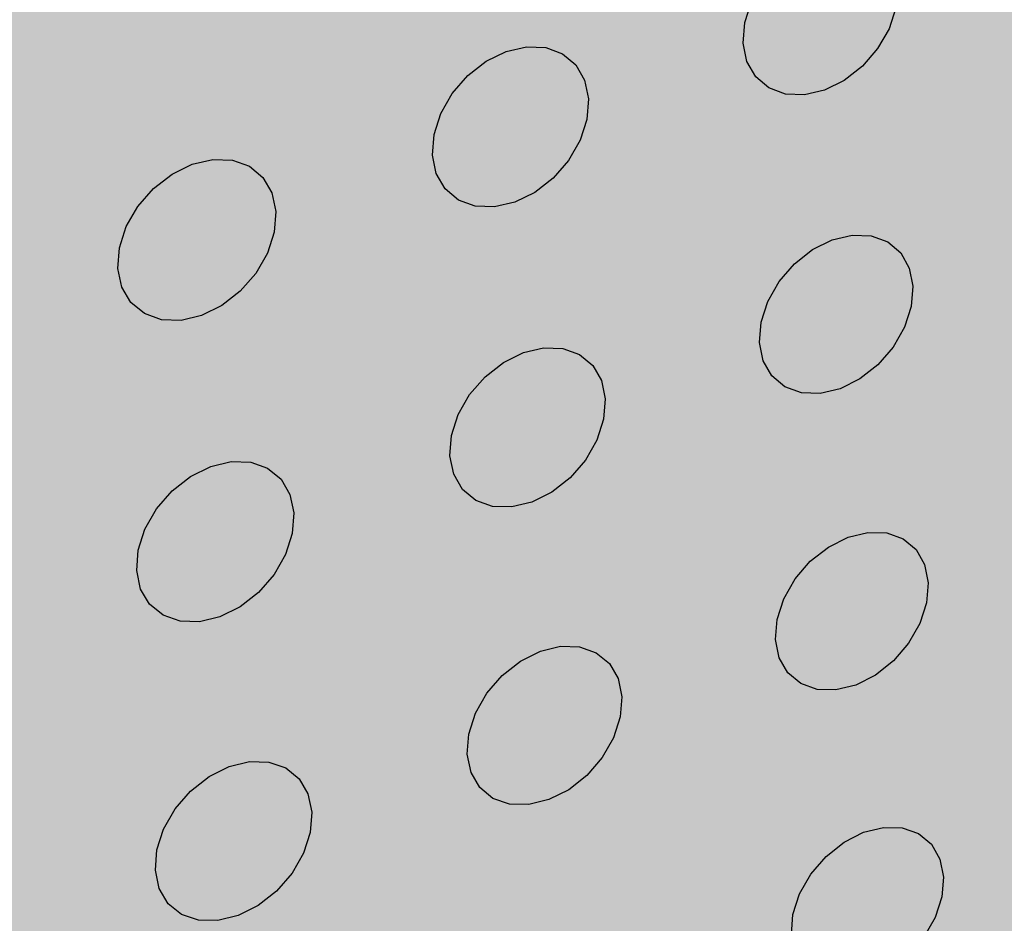
# Model space of a CAD drawing. Units: inches. Extents: x 1524.9 to 1591.4, y 1683.8 to 1754.
# Drawn here: x 1540.1 to 1543.7, y 1691.4 to 1694.7 of the extents above; entities that cross this region are included whole.
import ezdxf

# ---------------------------------------------------------------- set-up
doc = ezdxf.new("R2010")
doc.units = ezdxf.units.IN
doc.header["$MEASUREMENT"] = 0
doc.layers.add('100 STATIC CONTENTS', color=7, linetype='Continuous')
doc.layers.add('310 SOPRA-XPS', color=7, linetype='Continuous')

msp = doc.modelspace()

# ---------------------------------------------------------------- hatches: boundary and pattern name
at = {"layer": '100 STATIC CONTENTS'}
h = msp.add_hatch(color=8, dxfattribs=at)
h.dxf.hatch_style = 1
h.paths.add_polyline_path([(1534.4784, 1740.2736), (1538.4598, 1684.7846), (1579.0431, 1701.1411), (1582.3503, 1745.8062)])
at = {"layer": '310 SOPRA-XPS'}
h = msp.add_hatch(color=9, dxfattribs=at)
h.dxf.hatch_style = 1
h.paths.add_polyline_path([(1537.0585, 1738.2605), (1540.5539, 1683.835), (1571.2351, 1696.4864), (1573.442, 1742.8944)])
h.paths.add_polyline_path([(1541.2736, 1734.7507), (1540.9242, 1734.3868), (1540.5074, 1734.128), (1540.0506, 1733.9919), (1539.5843, 1733.9885), (1539.1397, 1734.119), (1538.7473, 1734.3756), (1538.4345, 1734.7419), (1538.2235, 1735.1933), (1538.1297, 1735.6991), (1538.1604, 1736.2242), (1538.3139, 1736.7317), (1538.5795, 1737.1858), (1538.9386, 1737.5547), (1539.3657, 1737.8127), (1539.8306, 1737.9423), (1540.3008, 1737.9353), (1540.7439, 1737.7934), (1541.1299, 1737.5273), (1541.4332, 1737.156), (1541.6339, 1736.7054), (1541.7195, 1736.206), (1541.6849, 1735.6913), (1541.5329, 1735.1953)], flags=16)
h.paths.add_polyline_path([(1541.1912, 1734.8252), (1540.8633, 1734.4839), (1540.4723, 1734.2413), (1540.0438, 1734.1139), (1539.6065, 1734.111), (1539.1898, 1734.2337), (1538.8221, 1734.4745), (1538.5291, 1734.8181), (1538.3316, 1735.2413), (1538.2439, 1735.7153), (1538.2728, 1736.2072), (1538.4166, 1736.6826), (1538.6655, 1737.1081), (1539.0019, 1737.4537), (1539.4019, 1737.6956), (1539.8375, 1737.8173), (1540.2782, 1737.8111), (1540.6937, 1737.6784), (1541.0558, 1737.4292), (1541.3404, 1737.0813), (1541.5289, 1736.6588), (1541.6093, 1736.1905), (1541.577, 1735.7076), (1541.4345, 1735.2423)], flags=0)
h.paths.add_polyline_path([(1540.7774, 1735.1992), (1540.4441, 1734.8531), (1539.8612, 1734.6815), (1539.2961, 1734.8502), (1539.0013, 1735.1982), (1538.8706, 1735.4803), (1538.813, 1735.7956), (1538.8327, 1736.1226), (1538.9284, 1736.4384), (1539.0937, 1736.7211), (1539.4324, 1737.0699), (1540.0218, 1737.2364), (1540.5859, 1737.0586), (1540.8754, 1736.707), (1541.0021, 1736.4253), (1541.0565, 1736.1124), (1541.0354, 1735.7895), (1540.9402, 1735.4782)], flags=0)
h.paths.add_polyline_path([(1540.1081, 1734.8212), (1540.0026, 1734.854), (1540.0743, 1734.9192), (1540.1013, 1734.9437)], flags=0)
h.paths.add_polyline_path([(1539.0078, 1735.7081), (1538.8946, 1735.6921), (1538.8996, 1735.7081), (1538.9321, 1735.8125)], flags=0)
h.paths.add_polyline_path([(1539.8795, 1737.0635), (1539.7801, 1736.9738), (1539.7731, 1737.0981)], flags=0)
h.paths.add_polyline_path([(1540.9774, 1736.2152), (1540.94, 1736.096), (1540.8664, 1736.1996)], flags=0)
h.paths.add_polyline_path([(1540.344, 1735.0724), (1539.8772, 1734.9356), (1539.4252, 1735.0712), (1539.1093, 1735.4453), (1539.0159, 1735.9583), (1539.1718, 1736.4718), (1539.5347, 1736.8459), (1540.0057, 1736.9795), (1540.457, 1736.8379), (1540.768, 1736.4614), (1540.8572, 1735.9516), (1540.7021, 1735.444)], flags=0)
h.paths.add_polyline_path([(1540.02, 1735.8416), (1540.0191, 1735.8578), (1540.0082, 1735.8563)], flags=0)
h.paths.add_polyline_path([(1542.8072, 1698.7955), (1543.1415, 1698.6607), (1543.4035, 1698.4277), (1543.576, 1698.1126), (1543.6481, 1697.7373), (1543.6156, 1697.3268), (1543.4808, 1696.9086), (1543.2528, 1696.5103), (1542.9468, 1696.1584), (1542.5828, 1695.8763), (1542.1848, 1695.6831), (1541.7795, 1695.5923), (1541.394, 1695.6107), (1541.0548, 1695.7378), (1540.7855, 1695.9659), (1540.6051, 1696.2797), (1540.5267, 1696.6582), (1540.5564, 1697.0751), (1540.6924, 1697.5015), (1540.9252, 1697.9074), (1541.2387, 1698.2644), (1541.6105, 1698.5476), (1542.0146, 1698.7377), (1542.4229, 1698.8221)], flags=16)
h.paths.add_polyline_path([(1542.763, 1698.6959), (1543.0765, 1698.5697), (1543.3224, 1698.3514), (1543.4843, 1698.0561), (1543.5521, 1697.7041), (1543.5217, 1697.3191), (1543.3953, 1696.9268), (1543.1814, 1696.5532), (1542.8943, 1696.2231), (1542.5528, 1695.9586), (1542.1796, 1695.7775), (1541.7995, 1695.6926), (1541.4381, 1695.7101), (1541.1203, 1695.8295), (1540.868, 1696.0435), (1540.6991, 1696.3377), (1540.6258, 1696.6925), (1540.6537, 1697.0831), (1540.7812, 1697.4826), (1540.9993, 1697.8629), (1541.2929, 1698.1974), (1541.6413, 1698.463), (1542.02, 1698.6413), (1542.4027, 1698.7205)], flags=0)
h.paths.add_polyline_path([(1542.8597, 1698.0714), (1543.081, 1697.6709), (1543.0402, 1697.1473), (1542.7491, 1696.6389), (1542.2842, 1696.2797), (1541.7679, 1696.1658), (1541.3376, 1696.3293), (1541.11, 1696.7289), (1541.1485, 1697.2577), (1541.4435, 1697.7721), (1541.9146, 1698.1322), (1542.4333, 1698.241)], flags=0)
h.paths.add_polyline_path([(1542.8405, 1697.6589), (1542.8455, 1697.6335), (1542.8675, 1697.6102)], flags=0)
h.paths.add_polyline_path([(1542.2339, 1696.4395), (1542.2391, 1696.3447), (1542.1476, 1696.3504)], flags=0)
h.paths.add_polyline_path([(1541.3499, 1696.7679), (1541.3274, 1696.7912), (1541.3551, 1696.7424)], flags=0)
h.paths.add_polyline_path([(1541.9602, 1698.0658), (1542.0525, 1698.059), (1541.9656, 1697.9698)], flags=0)
h.paths.add_polyline_path([(1541.7966, 1697.1101), (1541.7966, 1697.1134, -0.767636), (1542.5146, 1697.3462), (1542.4719, 1697.0111), (1542.1641, 1696.7935), (1541.8236, 1696.9173)], flags=0)
h.paths.add_polyline_path([(1542.2567, 1697.3319), (1542.2619, 1697.2362), (1542.2643, 1697.2244), (1542.2698, 1697.2146), (1542.3699, 1697.1276), (1542.3186, 1697.1098), (1542.3061, 1697.1038), (1542.2946, 1697.0949), (1542.2849, 1697.0839), (1542.2777, 1697.0713), (1542.2734, 1697.0581), (1542.2725, 1697.0451), (1542.2785, 1696.9363), (1542.2672, 1696.946), (1542.0049, 1696.8549), (1542.0257, 1697.0083), (1542.0123, 1697.2475)], flags=0)

# ---------------------------------------------------------------- linework, layer by layer
at = {"layer": '100 STATIC CONTENTS'}
for p, q in [((1542.7631, 1694.6974), (1542.7875, 1694.7732)), ((1543.3094, 1694.7509), (1543.285, 1694.6754)), ((1542.7574, 1694.6235), (1542.7631, 1694.6974)), ((1543.285, 1694.6754), (1543.2438, 1694.6033)), ((1542.7707, 1694.5565), (1542.7574, 1694.6235)), ((1541.8263, 1694.5575), (1541.8989, 1694.5931)), ((1541.8989, 1694.5931), (1541.9725, 1694.61)), ((1541.9725, 1694.61), (1542.0421, 1694.6071)), ((1542.0421, 1694.6071), (1542.103, 1694.5847)), ((1542.103, 1694.5847), (1542.1509, 1694.5442)), ((1543.2438, 1694.6033), (1543.1884, 1694.5393)), ((1541.7596, 1694.5057), (1541.8263, 1694.5575)), ((1542.1509, 1694.5442), (1542.1827, 1694.4885)), ((1542.8022, 1694.501), (1542.7707, 1694.5565)), ((1541.7035, 1694.4411), (1541.7596, 1694.5057)), ((1543.1884, 1694.5393), (1543.1227, 1694.4879)), ((1542.1827, 1694.4885), (1542.1963, 1694.4213)), ((1542.8496, 1694.4608), (1542.8022, 1694.501)), ((1543.1227, 1694.4879), (1543.0511, 1694.4526)), ((1541.6618, 1694.3683), (1541.7035, 1694.4411)), ((1542.9097, 1694.4385), (1542.8496, 1694.4608)), ((1542.9784, 1694.4357), (1542.9097, 1694.4385)), ((1543.0511, 1694.4526), (1542.9784, 1694.4357)), ((1542.1963, 1694.4213), (1542.1906, 1694.3472)), ((1541.6374, 1694.2921), (1541.6618, 1694.3683)), ((1542.1906, 1694.3472), (1542.1662, 1694.2713)), ((1541.6318, 1694.2178), (1541.6374, 1694.2921)), ((1542.1662, 1694.2713), (1542.1247, 1694.1987)), ((1540.6886, 1694.1491), (1540.7621, 1694.185)), ((1540.7621, 1694.185), (1540.8366, 1694.2022)), ((1540.8366, 1694.2022), (1540.9072, 1694.1995)), ((1540.9072, 1694.1995), (1540.9689, 1694.1771)), ((1541.6456, 1694.1506), (1541.6318, 1694.2178)), ((1542.1247, 1694.1987), (1542.0688, 1694.1343)), ((1540.6213, 1694.0968), (1540.6886, 1694.1491)), ((1540.9689, 1694.1771), (1541.0176, 1694.1365)), ((1541.6776, 1694.0949), (1541.6456, 1694.1506)), ((1541.0176, 1694.1365), (1541.0501, 1694.0806)), ((1542.0688, 1694.1343), (1542.0024, 1694.0825)), ((1540.5647, 1694.0318), (1540.6213, 1694.0968)), ((1541.0501, 1694.0806), (1541.064, 1694.0132)), ((1541.7258, 1694.0546), (1541.6776, 1694.0949)), ((1542.0024, 1694.0825), (1541.93, 1694.0469)), ((1541.7868, 1694.0324), (1541.7258, 1694.0546)), ((1541.93, 1694.0469), (1541.8565, 1694.0297)), ((1540.5227, 1693.9585), (1540.5647, 1694.0318)), ((1541.064, 1694.0132), (1541.0586, 1693.9388)), ((1541.8565, 1694.0297), (1541.7868, 1694.0324)), ((1540.4982, 1693.8819), (1540.5227, 1693.9585)), ((1541.0586, 1693.9388), (1541.0341, 1693.8625)), ((1543.0082, 1693.8754), (1543.0797, 1693.9109)), ((1543.0797, 1693.9109), (1543.1521, 1693.9279)), ((1543.1521, 1693.9279), (1543.2205, 1693.9254)), ((1543.2205, 1693.9254), (1543.2802, 1693.9034)), ((1543.2802, 1693.9034), (1543.3272, 1693.8636)), ((1540.4929, 1693.8073), (1540.4982, 1693.8819)), ((1542.9425, 1693.8239), (1543.0082, 1693.8754)), ((1543.3272, 1693.8636), (1543.3583, 1693.8087)), ((1541.0341, 1693.8625), (1540.9923, 1693.7894)), ((1540.507, 1693.7398), (1540.4929, 1693.8073)), ((1542.8871, 1693.7599), (1542.9425, 1693.8239)), ((1543.3583, 1693.8087), (1543.3713, 1693.7424)), ((1540.9923, 1693.7894), (1540.9359, 1693.7246)), ((1542.8459, 1693.6877), (1542.8871, 1693.7599)), ((1540.5397, 1693.6839), (1540.507, 1693.7398)), ((1540.9359, 1693.7246), (1540.8689, 1693.6724)), ((1543.3713, 1693.7424), (1543.3655, 1693.6692)), ((1542.8216, 1693.6123), (1542.8459, 1693.6877)), ((1540.5887, 1693.6435), (1540.5397, 1693.6839)), ((1540.8689, 1693.6724), (1540.7956, 1693.6363)), ((1543.3655, 1693.6692), (1543.3412, 1693.5941)), ((1540.6506, 1693.6214), (1540.5887, 1693.6435)), ((1540.7212, 1693.6189), (1540.6506, 1693.6214)), ((1540.7956, 1693.6363), (1540.7212, 1693.6189)), ((1542.8158, 1693.5389), (1542.8216, 1693.6123)), ((1543.3412, 1693.5941), (1543.3001, 1693.5222)), ((1541.961, 1693.5028), (1542.0343, 1693.5201)), ((1542.0343, 1693.5201), (1542.1036, 1693.5177)), ((1542.1036, 1693.5177), (1542.1642, 1693.4958)), ((1542.8291, 1693.4725), (1542.8158, 1693.5389)), ((1543.3001, 1693.5222), (1543.245, 1693.4583)), ((1541.8887, 1693.4669), (1541.961, 1693.5028)), ((1542.1642, 1693.4958), (1542.2119, 1693.456)), ((1542.8604, 1693.4176), (1542.8291, 1693.4725)), ((1541.8223, 1693.415), (1541.8887, 1693.4669)), ((1542.2119, 1693.456), (1542.2436, 1693.4009)), ((1543.245, 1693.4583), (1543.1795, 1693.4068)), ((1541.7664, 1693.3506), (1541.8223, 1693.415)), ((1542.2436, 1693.4009), (1542.2571, 1693.3343)), ((1542.9076, 1693.378), (1542.8604, 1693.4176)), ((1543.1795, 1693.4068), (1543.1082, 1693.3713)), ((1542.9675, 1693.3563), (1542.9076, 1693.378)), ((1543.1082, 1693.3713), (1543.0359, 1693.354)), ((1541.7249, 1693.278), (1541.7664, 1693.3506)), ((1542.2571, 1693.3343), (1542.2514, 1693.2607)), ((1543.0359, 1693.354), (1542.9675, 1693.3563)), ((1541.7005, 1693.2022), (1541.7249, 1693.278)), ((1542.2514, 1693.2607), (1542.2271, 1693.1852)), ((1541.695, 1693.1284), (1541.7005, 1693.2022)), ((1542.2271, 1693.1852), (1542.1857, 1693.1129)), ((1541.7087, 1693.0618), (1541.695, 1693.1284)), ((1540.7559, 1693.0536), (1540.829, 1693.0898)), ((1540.829, 1693.0898), (1540.9032, 1693.1074)), ((1540.9032, 1693.1074), (1540.9735, 1693.1052)), ((1540.9735, 1693.1052), (1541.0349, 1693.0834)), ((1541.0349, 1693.0834), (1541.0834, 1693.0435)), ((1542.1857, 1693.1129), (1542.1301, 1693.0486)), ((1540.6888, 1693.0013), (1540.7559, 1693.0536)), ((1541.0834, 1693.0435), (1541.1157, 1692.9882)), ((1541.7406, 1693.0067), (1541.7087, 1693.0618)), ((1542.1301, 1693.0486), (1542.064, 1692.9967)), ((1540.6325, 1692.9364), (1540.6888, 1693.0013)), ((1541.1157, 1692.9882), (1541.1296, 1692.9214)), ((1541.7886, 1692.967), (1541.7406, 1693.0067)), ((1542.064, 1692.9967), (1541.9919, 1692.9608)), ((1541.8493, 1692.9454), (1541.7886, 1692.967)), ((1541.9186, 1692.9433), (1541.8493, 1692.9454)), ((1541.9919, 1692.9608), (1541.9186, 1692.9433)), ((1540.5906, 1692.8633), (1540.6325, 1692.9364)), ((1541.1296, 1692.9214), (1541.1242, 1692.8475)), ((1540.5662, 1692.7872), (1540.5906, 1692.8633)), ((1541.1242, 1692.8475), (1541.0998, 1692.7715)), ((1543.0654, 1692.798), (1543.1366, 1692.8338)), ((1543.1366, 1692.8338), (1543.2088, 1692.8512)), ((1543.2088, 1692.8512), (1543.2769, 1692.8491)), ((1543.2769, 1692.8491), (1543.3363, 1692.8278)), ((1543, 1692.7465), (1543.0654, 1692.798)), ((1543.3363, 1692.8278), (1543.3831, 1692.7886)), ((1540.5609, 1692.7131), (1540.5662, 1692.7872)), ((1541.0998, 1692.7715), (1541.0581, 1692.6987)), ((1543.3831, 1692.7886), (1543.414, 1692.7343)), ((1542.9449, 1692.6825), (1543, 1692.7465)), ((1543.414, 1692.7343), (1543.427, 1692.6685)), ((1540.575, 1692.6461), (1540.5609, 1692.7131)), ((1541.0581, 1692.6987), (1541.002, 1692.634)), ((1542.9038, 1692.6106), (1542.9449, 1692.6825)), ((1543.427, 1692.6685), (1543.4212, 1692.5958)), ((1540.6075, 1692.5909), (1540.575, 1692.6461)), ((1541.002, 1692.634), (1540.9352, 1692.5817)), ((1540.6563, 1692.5512), (1540.6075, 1692.5909)), ((1540.9352, 1692.5817), (1540.8623, 1692.5454)), ((1542.8795, 1692.5356), (1542.9038, 1692.6106)), ((1543.4212, 1692.5958), (1543.397, 1692.5211)), ((1540.7179, 1692.5296), (1540.6563, 1692.5512)), ((1540.8623, 1692.5454), (1540.7882, 1692.5277)), ((1540.7882, 1692.5277), (1540.7179, 1692.5296)), ((1542.8738, 1692.4627), (1542.8795, 1692.5356)), ((1543.397, 1692.5211), (1543.3561, 1692.4494)), ((1542.0226, 1692.4209), (1542.0956, 1692.4386)), ((1542.0956, 1692.4386), (1542.1646, 1692.4367)), ((1542.887, 1692.3969), (1542.8738, 1692.4627)), ((1543.3561, 1692.4494), (1543.3011, 1692.3856)), ((1541.9506, 1692.3848), (1542.0226, 1692.4209)), ((1542.1646, 1692.4367), (1542.2249, 1692.4154)), ((1542.2249, 1692.4154), (1542.2724, 1692.3762)), ((1541.8845, 1692.3329), (1541.9506, 1692.3848)), ((1542.2724, 1692.3762), (1542.304, 1692.3217)), ((1542.9182, 1692.3426), (1542.887, 1692.3969)), ((1543.3011, 1692.3856), (1543.236, 1692.3341)), ((1541.8289, 1692.2685), (1541.8845, 1692.3329)), ((1542.9652, 1692.3036), (1542.9182, 1692.3426)), ((1543.236, 1692.3341), (1543.1649, 1692.2983)), ((1542.304, 1692.3217), (1542.3174, 1692.2557)), ((1543.0248, 1692.2825), (1542.9652, 1692.3036)), ((1543.1649, 1692.2983), (1543.0929, 1692.2807)), ((1541.7875, 1692.1961), (1541.8289, 1692.2685)), ((1543.0929, 1692.2807), (1543.0248, 1692.2825)), ((1542.3174, 1692.2557), (1542.3117, 1692.1827)), ((1541.7632, 1692.1207), (1541.7875, 1692.1961)), ((1542.3117, 1692.1827), (1542.2875, 1692.1075)), ((1541.7577, 1692.0475), (1541.7632, 1692.1207)), ((1542.2875, 1692.1075), (1542.2463, 1692.0354)), ((1541.7713, 1691.9814), (1541.7577, 1692.0475)), ((1540.8954, 1692.0032), (1540.9693, 1692.0211)), ((1540.9693, 1692.0211), (1541.0392, 1692.0194)), ((1541.0392, 1692.0194), (1541.1004, 1691.9982)), ((1542.2463, 1692.0354), (1542.1909, 1691.9712)), ((1540.8226, 1691.9668), (1540.8954, 1692.0032)), ((1541.1004, 1691.9982), (1541.1487, 1691.9589)), ((1541.803, 1691.927), (1541.7713, 1691.9814)), ((1540.7558, 1691.9144), (1540.8226, 1691.9668)), ((1541.1487, 1691.9589), (1541.1808, 1691.9043)), ((1542.1909, 1691.9712), (1542.125, 1691.9193)), ((1540.6997, 1691.8495), (1540.7558, 1691.9144)), ((1541.1808, 1691.9043), (1541.1947, 1691.838)), ((1541.8508, 1691.8879), (1541.803, 1691.927)), ((1542.125, 1691.9193), (1542.0532, 1691.8831)), ((1541.9113, 1691.8669), (1541.8508, 1691.8879)), ((1541.9803, 1691.8652), (1541.9113, 1691.8669)), ((1542.0532, 1691.8831), (1541.9803, 1691.8652)), ((1540.658, 1691.7767), (1540.6997, 1691.8495)), ((1541.1947, 1691.838), (1541.1892, 1691.7647)), ((1540.6337, 1691.7009), (1540.658, 1691.7767)), ((1541.1892, 1691.7647), (1541.1649, 1691.6891)), ((1543.1222, 1691.729), (1543.1931, 1691.7649)), ((1543.1931, 1691.7649), (1543.265, 1691.7827)), ((1543.265, 1691.7827), (1543.3328, 1691.7811)), ((1543.3328, 1691.7811), (1543.392, 1691.7603)), ((1543.392, 1691.7603), (1543.4386, 1691.7218)), ((1543.0571, 1691.6773), (1543.1222, 1691.729)), ((1540.6283, 1691.6274), (1540.6337, 1691.7009)), ((1541.1649, 1691.6891), (1541.1234, 1691.6166)), ((1543.4386, 1691.7218), (1543.4693, 1691.6681)), ((1543.0021, 1691.6135), (1543.0571, 1691.6773)), ((1543.4693, 1691.6681), (1543.4823, 1691.6029)), ((1540.6424, 1691.561), (1540.6283, 1691.6274)), ((1541.1234, 1691.6166), (1541.0675, 1691.5519)), ((1542.9612, 1691.5418), (1543.0021, 1691.6135)), ((1543.4823, 1691.6029), (1543.4765, 1691.5307)), ((1540.6748, 1691.5064), (1540.6424, 1691.561)), ((1541.0675, 1691.5519), (1541.001, 1691.4996)), ((1542.937, 1691.4672), (1542.9612, 1691.5418)), ((1543.4765, 1691.5307), (1543.4523, 1691.4563)), ((1540.7233, 1691.4673), (1540.6748, 1691.5064)), ((1541.001, 1691.4996), (1540.9284, 1691.463)), ((1540.7846, 1691.4463), (1540.7233, 1691.4673)), ((1540.8546, 1691.4449), (1540.7846, 1691.4463)), ((1540.9284, 1691.463), (1540.8546, 1691.4449)), ((1542.9313, 1691.3948), (1542.937, 1691.4672)), ((1543.4523, 1691.4563), (1543.4116, 1691.3849))]:
    msp.add_line(p, q, dxfattribs=at)

doc.saveas('drawing.dxf')
